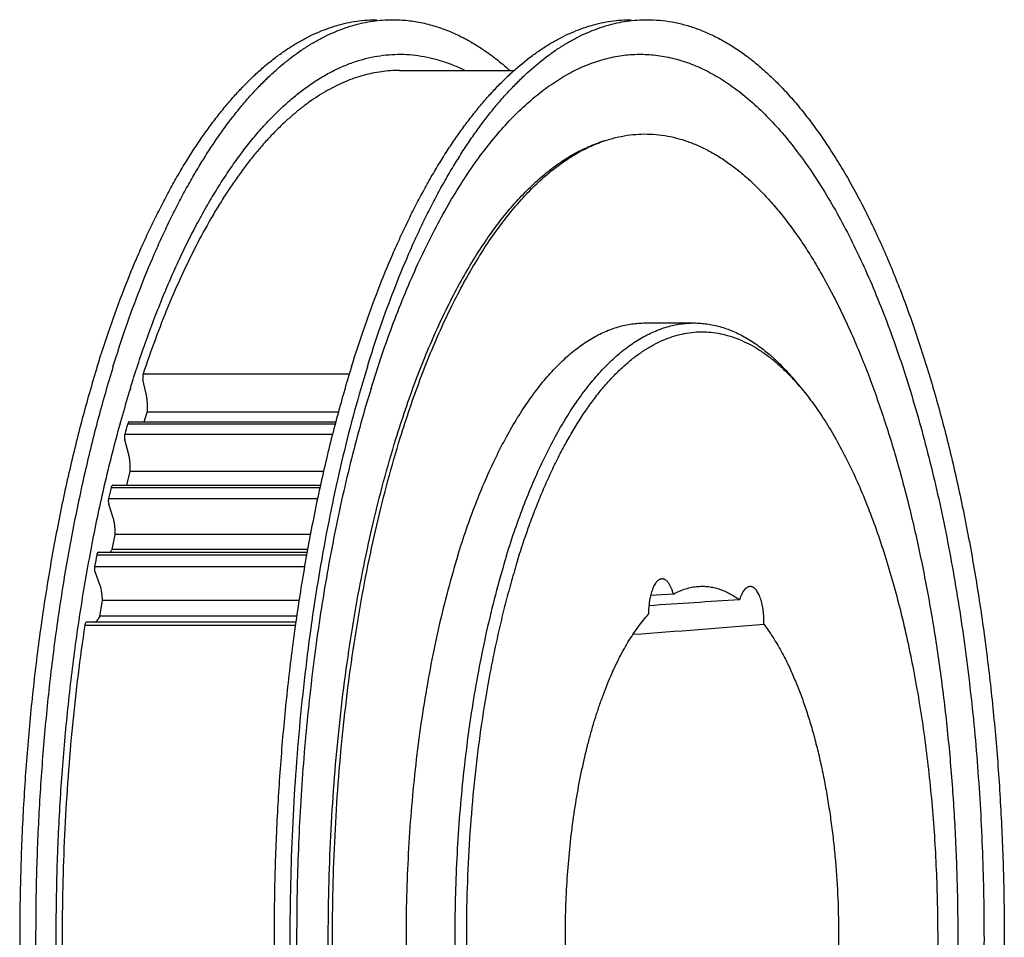
# Model space of a CAD drawing. Units: inches. Extents: x 0 to 22, y 0 to 17.
# Drawn here: x 14.6 to 16.3, y 12.5 to 14.1 of the extents above; entities that cross this region are included whole.
import ezdxf

# ---------------------------------------------------------------- set-up
doc = ezdxf.new("R2010")
doc.units = ezdxf.units.IN
doc.header["$LTSCALE"] = 1.21
doc.header["$MEASUREMENT"] = 0
doc.layers.get('0').update_dxf_attribs({"linetype": 'CONTINUOUS'})
doc.layers.add('02___PRT_ALL_AXES', color=7, linetype='CONTINUOUS')
doc.layers.add('LAYER_FEATURE', color=7, linetype='CONTINUOUS')

msp = doc.modelspace()

# ---------------------------------------------------------------- linework, layer by layer
at = {"color": 7, "linetype": 'CONTINUOUS'}
for p, q in [((14.7893, 13.4284), (15.1571, 13.4284)), ((14.7599, 13.3156), (15.1298, 13.3156)), ((14.7345, 13.1965), (15.106, 13.1965)), ((14.7133, 13.0722), (15.086, 13.0722))]:
    msp.add_line(p, q, dxfattribs=at)
at = {"layer": '02___PRT_ALL_AXES', "color": 7, "linetype": 'CONTINUOUS'}
for p, q in [((15.2708, 14.0542), (15.4751, 14.0542)), ((15.6351, 13.9287), (15.6266, 13.9258)), ((15.7083, 13.6046), (15.7951, 13.6046)), ((15.9751, 13.502), (15.9871, 13.4877)), ((15.7586, 13.122), (15.718, 13.1191))]:
    msp.add_line(p, q, dxfattribs=at)
for centre, radius, start, end in [((15.6527, 13.2089), 0.4354, 39.8201, 42.2738), ((17.9549, -19.7795), 32.9568, 93.61585, 93.89726), ((14.212, 34.0009), 21.0024, 274.02738, 274.66401)]:
    msp.add_arc(centre, radius, start, end, dxfattribs=at)
for points, knots in [([(15.272, 13.3999), (15.2774, 13.4175), (15.2887, 13.4521), (15.3067, 13.5027), (15.3257, 13.551), (15.3455, 13.5969), (15.3662, 13.6403), (15.3877, 13.6811), (15.4099, 13.7192), (15.4328, 13.7546), (15.4564, 13.787), (15.4805, 13.8166), (15.5052, 13.8432), (15.5303, 13.8667), (15.5559, 13.8871), (15.5818, 13.9043), (15.6039, 13.9161), (15.6217, 13.9238), (15.6306, 13.9271), (15.6351, 13.9287)], [0, 0, 0, 0, 0.083769, 0.164905, 0.243297, 0.318849, 0.39148, 0.461128, 0.527754, 0.59134, 0.651898, 0.709471, 0.764138, 0.816022, 0.865294, 0.912178, 0.956959, 0.978674, 1, 1, 1, 1]), ([(15.6351, 13.9287), (15.6418, 13.9309), (15.6554, 13.9349), (15.6761, 13.939), (15.6968, 13.9411), (15.7175, 13.9412), (15.7382, 13.9393), (15.7589, 13.9355), (15.7795, 13.9296), (15.8, 13.9219), (15.8204, 13.9121), (15.8405, 13.9005), (15.8605, 13.8869), (15.8803, 13.8715), (15.8998, 13.8541), (15.9191, 13.835), (15.9381, 13.814), (15.9567, 13.7912), (15.975, 13.7667), (15.993, 13.7405), (16.0105, 13.7125), (16.0276, 13.6829), (16.0443, 13.6517), (16.0606, 13.619), (16.0763, 13.5847), (16.0916, 13.549), (16.1063, 13.5118), (16.1204, 13.4732), (16.134, 13.4334), (16.1471, 13.3922), (16.1595, 13.3499), (16.1713, 13.3064), (16.1824, 13.2618), (16.1966, 13.2004), (16.2125, 13.1214), (16.2287, 13.024), (16.242, 12.9239), (16.2525, 12.8214), (16.2599, 12.7172), (16.2643, 12.612), (16.2657, 12.5061), (16.2641, 12.4003), (16.2594, 12.2951), (16.2517, 12.1911), (16.241, 12.0888), (16.2274, 11.9888), (16.2109, 11.8917), (16.1948, 11.813), (16.1805, 11.7519), (16.1692, 11.7075), (16.1573, 11.6642), (16.1489, 11.6358), (16.1445, 11.6217)], [0, 0, 0, 0, 0.008185, 0.01622, 0.024161, 0.032068, 0.040003, 0.048025, 0.056191, 0.064556, 0.073168, 0.082071, 0.091303, 0.100896, 0.110878, 0.121271, 0.132091, 0.143351, 0.155062, 0.16723, 0.179856, 0.192942, 0.206486, 0.220482, 0.234925, 0.249807, 0.265117, 0.280846, 0.296979, 0.313504, 0.330406, 0.347668, 0.365275, 0.383207, 0.419975, 0.457816, 0.496565, 0.536048, 0.576083, 0.616488, 0.657073, 0.69765, 0.738029, 0.778023, 0.817448, 0.856124, 0.893876, 0.930541, 0.948417, 0.965964, 0.983164, 1, 1, 1, 1]), ([(15.3746, 13.1907), (15.3795, 13.2065), (15.3896, 13.2373), (15.4059, 13.2821), (15.4233, 13.3244), (15.4415, 13.3642), (15.4606, 13.4013), (15.4804, 13.4356), (15.501, 13.467), (15.5223, 13.4954), (15.5441, 13.5207), (15.5665, 13.5428), (15.5893, 13.5616), (15.6126, 13.5772), (15.6324, 13.5874), (15.6484, 13.5939), (15.6603, 13.5978), (15.6723, 13.6008), (15.6843, 13.603), (15.6963, 13.6043), (15.7043, 13.6046), (15.7083, 13.6046)], [0, 0, 0, 0, 0.087974, 0.172676, 0.25395, 0.331666, 0.405725, 0.476061, 0.542648, 0.605507, 0.664715, 0.720415, 0.772827, 0.822259, 0.869122, 0.891758, 0.913953, 0.935788, 0.957347, 0.978721, 1, 1, 1, 1]), ([(15.4614, 13.1907), (15.4663, 13.2065), (15.4764, 13.2373), (15.4928, 13.2821), (15.5101, 13.3244), (15.5283, 13.3642), (15.5474, 13.4013), (15.5672, 13.4356), (15.5878, 13.467), (15.6091, 13.4954), (15.6309, 13.5207), (15.6533, 13.5428), (15.6761, 13.5616), (15.6994, 13.5772), (15.7193, 13.5874), (15.7352, 13.5939), (15.7471, 13.5978), (15.7591, 13.6008), (15.7711, 13.603), (15.7831, 13.6043), (15.7911, 13.6046), (15.7951, 13.6046)], [0, 0, 0, 0, 0.087974, 0.172676, 0.25395, 0.331666, 0.405725, 0.476061, 0.542648, 0.605507, 0.664715, 0.720415, 0.772827, 0.822259, 0.869122, 0.891758, 0.913953, 0.935788, 0.957347, 0.978721, 1, 1, 1, 1]), ([(15.7951, 13.6046), (15.7989, 13.6046), (15.8067, 13.6043), (15.8183, 13.6031), (15.83, 13.601), (15.8416, 13.5982), (15.8531, 13.5945), (15.8686, 13.5885), (15.8879, 13.5788), (15.9105, 13.5642), (15.9328, 13.5464), (15.9545, 13.5256), (15.9683, 13.5102), (15.9751, 13.502)], [0, 0, 0, 0, 0.054322, 0.10887, 0.163864, 0.219522, 0.276047, 0.333635, 0.452654, 0.577899, 0.710386, 0.850897, 1, 1, 1, 1]), ([(15.4807, 13.1809), (15.4842, 13.1922), (15.4914, 13.2145), (15.5028, 13.2472), (15.5148, 13.2787), (15.5272, 13.3088), (15.5401, 13.3377), (15.5534, 13.3652), (15.5672, 13.3913), (15.5813, 13.4159), (15.5959, 13.439), (15.6108, 13.4606), (15.626, 13.4806), (15.6415, 13.499), (15.6574, 13.5158), (15.6734, 13.5309), (15.6872, 13.5422), (15.6983, 13.5503), (15.7092, 13.5577), (15.723, 13.5659), (15.7398, 13.5741), (15.7568, 13.5806), (15.7739, 13.5852), (15.7911, 13.5881), (15.8083, 13.5891), (15.8255, 13.5883), (15.8426, 13.5858), (15.8597, 13.5814), (15.8767, 13.5752), (15.8936, 13.5673), (15.9074, 13.5593), (15.9184, 13.5521), (15.9295, 13.5441), (15.9432, 13.533), (15.9593, 13.5182), (15.9697, 13.5074), (15.9748, 13.5018)], [0, 0, 0, 0, 0.047592, 0.093925, 0.138953, 0.182633, 0.224931, 0.265814, 0.30526, 0.343251, 0.37978, 0.414848, 0.448466, 0.480658, 0.511462, 0.540928, 0.569126, 0.582778, 0.596147, 0.622092, 0.647093, 0.671301, 0.694889, 0.718046, 0.740976, 0.76389, 0.786999, 0.810509, 0.834611, 0.859481, 0.885273, 0.898559, 0.912124, 0.940136, 0.969404, 1, 1, 1, 1]), ([(15.9871, 13.4877), (15.9944, 13.4789), (16.0089, 13.4601), (16.0294, 13.4298), (16.0492, 13.3966), (16.0683, 13.3605), (16.0865, 13.3218), (16.1038, 13.2805), (16.1202, 13.2367), (16.1356, 13.1907), (16.15, 13.1425), (16.1633, 13.0923), (16.1755, 13.0402), (16.1865, 12.9865), (16.1964, 12.9312), (16.205, 12.8746), (16.2123, 12.8169), (16.2184, 12.7582), (16.2232, 12.6987), (16.2266, 12.6386), (16.2288, 12.5781), (16.2296, 12.5174), (16.2291, 12.4566), (16.2272, 12.3961), (16.224, 12.3359), (16.2195, 12.2762), (16.2137, 12.2173), (16.2067, 12.1594), (16.1983, 12.1025), (16.1888, 12.047), (16.178, 11.9929), (16.1661, 11.9405), (16.153, 11.8898), (16.1434, 11.8569), (16.1384, 11.8407)], [0, 0, 0, 0, 0.020279, 0.041777, 0.064505, 0.088457, 0.113616, 0.13995, 0.167419, 0.195974, 0.225557, 0.256105, 0.287548, 0.319812, 0.352818, 0.386482, 0.420717, 0.455436, 0.490545, 0.525952, 0.561562, 0.597278, 0.633005, 0.668646, 0.704105, 0.739287, 0.774098, 0.808446, 0.842241, 0.875396, 0.907827, 0.939455, 0.970202, 1, 1, 1, 1]), ([(15.6351, 11.093), (15.6289, 11.095), (15.6167, 11.0998), (15.5986, 11.1083), (15.5806, 11.1184), (15.5628, 11.1299), (15.5451, 11.143), (15.5277, 11.1576), (15.5104, 11.1736), (15.4933, 11.1911), (15.4765, 11.21), (15.4599, 11.2303), (15.4437, 11.252), (15.4276, 11.2751), (15.4119, 11.2995), (15.3966, 11.3252), (15.3815, 11.3522), (15.3668, 11.3805), (15.3525, 11.41), (15.3386, 11.4406), (15.3251, 11.4725), (15.312, 11.5055), (15.2993, 11.5395), (15.287, 11.5747), (15.2753, 11.6108), (15.26, 11.6608), (15.2423, 11.7255), (15.2232, 11.8059), (15.2062, 11.8893), (15.1914, 11.9754), (15.1788, 12.0639), (15.1685, 12.1542), (15.1605, 12.2462), (15.1549, 12.3392), (15.1517, 12.4331), (15.1509, 12.5272), (15.1526, 12.6213), (15.1566, 12.7149), (15.163, 12.8076), (15.1718, 12.899), (15.1829, 12.9888), (15.1963, 13.0765), (15.2119, 13.1617), (15.2296, 13.2441), (15.2494, 13.3233), (15.2642, 13.3748), (15.272, 13.3999)], [0, 0, 0, 0, 0.007897, 0.016001, 0.024345, 0.032958, 0.041866, 0.051089, 0.060647, 0.070553, 0.080821, 0.09146, 0.102475, 0.113873, 0.125655, 0.137822, 0.150374, 0.163308, 0.17662, 0.190304, 0.204356, 0.218767, 0.233529, 0.248633, 0.26407, 0.279828, 0.312259, 0.345831, 0.380434, 0.415951, 0.452262, 0.489236, 0.526742, 0.564644, 0.602802, 0.641077, 0.679327, 0.717412, 0.755191, 0.792527, 0.829285, 0.865334, 0.900546, 0.934803, 0.967989, 1, 1, 1, 1]), ([(15.3746, 13.1907), (15.3683, 13.1703), (15.3563, 13.1284), (15.3404, 13.0637), (15.3262, 12.9964), (15.314, 12.9267), (15.3036, 12.855), (15.2952, 12.7816), (15.2889, 12.7069), (15.2846, 12.6312), (15.2823, 12.5549), (15.2822, 12.4784), (15.2841, 12.402), (15.2881, 12.3262), (15.2941, 12.2513), (15.3022, 12.1777), (15.3123, 12.1057), (15.3242, 12.0356), (15.3381, 11.9679), (15.3538, 11.9029), (15.3684, 11.8506), (15.381, 11.8104), (15.3907, 11.7814), (15.4009, 11.7534), (15.4114, 11.7262), (15.4223, 11.7), (15.4335, 11.6748), (15.445, 11.6506), (15.4569, 11.6275), (15.4691, 11.6054), (15.4816, 11.5845), (15.4944, 11.5647), (15.5074, 11.5461), (15.5207, 11.5286), (15.5342, 11.5123), (15.5479, 11.4973), (15.5618, 11.4835), (15.5759, 11.471), (15.5902, 11.4597), (15.6046, 11.4497), (15.6192, 11.441), (15.6338, 11.4337), (15.6486, 11.4276), (15.6634, 11.4229), (15.6783, 11.4195), (15.6933, 11.4175), (15.7033, 11.4171), (15.7083, 11.4171)], [0, 0, 0, 0, 0.03305, 0.067381, 0.102869, 0.139381, 0.176774, 0.214901, 0.253605, 0.29273, 0.332113, 0.37159, 0.410998, 0.450172, 0.488951, 0.527175, 0.56469, 0.601345, 0.636998, 0.671513, 0.704765, 0.720882, 0.736643, 0.752033, 0.767043, 0.781663, 0.795883, 0.809696, 0.823096, 0.836077, 0.848638, 0.860777, 0.872494, 0.883794, 0.894681, 0.905165, 0.915256, 0.924971, 0.934328, 0.94335, 0.952065, 0.960504, 0.968705, 0.976708, 0.984559, 0.992306, 1, 1, 1, 1]), ([(15.4614, 13.1907), (15.4551, 13.1702), (15.4431, 13.1282), (15.4326, 13.0858), (15.4277, 13.0641)], [0, 0, 0, 0, 0.490476, 1, 1, 1, 1]), ([(15.4807, 13.1809), (15.4771, 13.1691), (15.47, 13.1452), (15.4601, 13.1086), (15.4508, 13.0711), (15.4421, 13.0325), (15.434, 12.9931), (15.424, 12.939), (15.4132, 12.8697), (15.4031, 12.7847), (15.3957, 12.6978), (15.3911, 12.6096), (15.3893, 12.5208), (15.3904, 12.4319), (15.3944, 12.3435), (15.4012, 12.2562), (15.4107, 12.1707), (15.421, 12.1009), (15.4306, 12.0464), (15.4384, 12.0066), (15.4468, 11.9677), (15.4559, 11.9297), (15.4655, 11.8927), (15.4757, 11.8567), (15.4865, 11.8219), (15.4979, 11.7882), (15.5098, 11.7558), (15.5222, 11.7246), (15.5351, 11.6948), (15.5484, 11.6664), (15.5622, 11.6394), (15.5765, 11.6139), (15.5911, 11.59), (15.6061, 11.5676), (15.6214, 11.5468), (15.6371, 11.5277), (15.6531, 11.5102), (15.6693, 11.4944), (15.6832, 11.4826), (15.6944, 11.4741), (15.7055, 11.4663), (15.7194, 11.4577), (15.7365, 11.449), (15.7537, 11.4421), (15.771, 11.4371), (15.7884, 11.4339), (15.8058, 11.4325), (15.8233, 11.4331), (15.8407, 11.4355), (15.858, 11.4397), (15.8753, 11.4458), (15.8924, 11.4537), (15.9064, 11.4617), (15.9175, 11.469), (15.9288, 11.477), (15.9428, 11.4882), (15.9591, 11.5032), (15.9696, 11.5141), (15.9748, 11.5198)], [0, 0, 0, 0, 0.017579, 0.035579, 0.053978, 0.072752, 0.091878, 0.11133, 0.151106, 0.191863, 0.233372, 0.275395, 0.317691, 0.360014, 0.40212, 0.443764, 0.48471, 0.524725, 0.544315, 0.56359, 0.582525, 0.601095, 0.619276, 0.637046, 0.654384, 0.671271, 0.687688, 0.703619, 0.719049, 0.733967, 0.748363, 0.762229, 0.775562, 0.78836, 0.800627, 0.812371, 0.823602, 0.83434, 0.844607, 0.849574, 0.854436, 0.863862, 0.872932, 0.881702, 0.890233, 0.898594, 0.90686, 0.915109, 0.92342, 0.931869, 0.940528, 0.949461, 0.958728, 0.963503, 0.968379, 0.978452, 0.988984, 1, 1, 1, 1]), ([(15.7386, 13.1489), (15.7382, 13.1489), (15.7374, 13.1488), (15.7362, 13.1486), (15.735, 13.1482), (15.7334, 13.1475), (15.7314, 13.1462), (15.7291, 13.1441), (15.727, 13.1414), (15.7249, 13.1382), (15.723, 13.1345), (15.7213, 13.1303), (15.7197, 13.1258), (15.7182, 13.1208), (15.717, 13.1155), (15.716, 13.1099), (15.7152, 13.1041), (15.7145, 13.0961), (15.7143, 13.09), (15.7143, 13.0859)], [0, 0, 0, 0, 0.016701, 0.033627, 0.050992, 0.068989, 0.107485, 0.15019, 0.197713, 0.250338, 0.3081, 0.370854, 0.438311, 0.510074, 0.585661, 0.664521, 0.746049, 0.829597, 1, 1, 1, 1]), ([(15.7586, 13.122), (15.7581, 13.124), (15.7569, 13.1278), (15.7549, 13.1331), (15.7529, 13.1371), (15.7512, 13.1399), (15.75, 13.1417), (15.7486, 13.1434), (15.7473, 13.1448), (15.7459, 13.1461), (15.7445, 13.1471), (15.743, 13.1479), (15.7416, 13.1485), (15.7401, 13.1488), (15.7391, 13.1489), (15.7386, 13.1489)], [0, 0, 0, 0, 0.174164, 0.33474, 0.480478, 0.547573, 0.610769, 0.670113, 0.725722, 0.777799, 0.826649, 0.87269, 0.916466, 0.958647, 1, 1, 1, 1]), ([(15.7586, 13.122), (15.7622, 13.1239), (15.7693, 13.1274), (15.7802, 13.1315), (15.7913, 13.1342), (15.7987, 13.1353), (15.8024, 13.1355)], [0, 0, 0, 0, 0.261454, 0.513741, 0.759094, 1, 1, 1, 1]), ([(15.8024, 13.1355), (15.8055, 13.1358), (15.8118, 13.1359), (15.8212, 13.1353), (15.8305, 13.1336), (15.8399, 13.1311), (15.8492, 13.1276), (15.8617, 13.1217), (15.8707, 13.116), (15.8765, 13.1117)], [0, 0, 0, 0, 0.117923, 0.236073, 0.355416, 0.476883, 0.601345, 0.729596, 1, 1, 1, 1]), ([(15.8955, 13.1353), (15.895, 13.1353), (15.8941, 13.1352), (15.8927, 13.1349), (15.8914, 13.1344), (15.89, 13.1337), (15.8887, 13.1329), (15.8869, 13.1314), (15.8848, 13.129), (15.8824, 13.1256), (15.8802, 13.1215), (15.8782, 13.1169), (15.877, 13.1135), (15.8765, 13.1117)], [0, 0, 0, 0, 0.042679, 0.086098, 0.130953, 0.177858, 0.227326, 0.279767, 0.394625, 0.524027, 0.668385, 0.827341, 1, 1, 1, 1]), ([(15.9198, 13.0681), (15.9199, 13.0724), (15.9198, 13.0788), (15.9192, 13.0872), (15.9185, 13.0934), (15.9176, 13.0993), (15.9164, 13.105), (15.915, 13.1103), (15.9134, 13.1152), (15.9117, 13.1197), (15.9097, 13.1237), (15.9076, 13.1271), (15.9054, 13.13), (15.903, 13.1323), (15.9009, 13.1338), (15.8993, 13.1346), (15.898, 13.135), (15.8968, 13.1352), (15.8959, 13.1353), (15.8955, 13.1353)], [0, 0, 0, 0, 0.168377, 0.251527, 0.332984, 0.412038, 0.488016, 0.5603, 0.628343, 0.691683, 0.749972, 0.803006, 0.850774, 0.893523, 0.931848, 0.949686, 0.966849, 0.983545, 1, 1, 1, 1]), ([(15.5707, 12.3907), (15.5694, 12.4082), (15.5673, 12.4434), (15.566, 12.4963), (15.5664, 12.5494), (15.5685, 12.6022), (15.5724, 12.6544), (15.578, 12.7055), (15.5852, 12.7551), (15.5941, 12.8031), (15.6029, 12.8417), (15.6107, 12.8714), (15.6168, 12.8927), (15.6233, 12.9134), (15.6302, 12.9334), (15.6373, 12.9526), (15.6448, 12.971), (15.6526, 12.9886), (15.6606, 13.0053), (15.6689, 13.0211), (15.6775, 13.036), (15.6863, 13.0499), (15.6953, 13.0629), (15.7046, 13.0749), (15.711, 13.0824), (15.7143, 13.0859)], [0, 0, 0, 0, 0.072669, 0.14591, 0.219274, 0.29231, 0.364571, 0.435619, 0.505028, 0.57239, 0.637323, 0.668769, 0.699477, 0.72941, 0.758532, 0.78681, 0.814215, 0.840722, 0.866309, 0.89096, 0.914664, 0.937415, 0.959214, 0.98007, 1, 1, 1, 1]), ([(15.9198, 13.0681), (15.9239, 13.0627), (15.9319, 13.0515), (15.9433, 13.0334), (15.9543, 13.0137), (15.9649, 12.9925), (15.9749, 12.9698), (15.9845, 12.9458), (15.9936, 12.9204), (16.0021, 12.8938), (16.01, 12.8661), (16.0173, 12.8372), (16.024, 12.8074), (16.03, 12.7767), (16.0353, 12.7451), (16.04, 12.7129), (16.044, 12.68), (16.0484, 12.6353), (16.052, 12.5787), (16.0535, 12.5101), (16.052, 12.4416), (16.0483, 12.3849), (16.0439, 12.3402), (16.0398, 12.3074), (16.0351, 12.2752), (16.0298, 12.2437), (16.0237, 12.213), (16.017, 12.1832), (16.0097, 12.1544), (16.0043, 12.1357), (16.0015, 12.1265)], [0, 0, 0, 0, 0.020835, 0.042861, 0.066078, 0.090476, 0.116031, 0.142708, 0.170465, 0.199253, 0.229014, 0.259686, 0.291201, 0.323487, 0.356468, 0.390063, 0.42419, 0.458763, 0.528896, 0.59975, 0.670597, 0.740708, 0.775266, 0.809373, 0.842945, 0.8759, 0.908156, 0.939639, 0.970276, 1, 1, 1, 1]), ([(15.4277, 13.0641), (15.4229, 13.0431), (15.4139, 13.0005), (15.4022, 12.9353), (15.3922, 12.8683), (15.384, 12.7998), (15.3775, 12.7301), (15.3728, 12.6594), (15.3699, 12.588), (15.3688, 12.5163), (15.3696, 12.4446), (15.3722, 12.3732), (15.3766, 12.3024), (15.3828, 12.2325), (15.3908, 12.1638), (15.4005, 12.0965), (15.412, 12.0311), (15.425, 11.9677), (15.4397, 11.9066), (15.4558, 11.8482), (15.4734, 11.7926), (15.4895, 11.7483), (15.503, 11.7145), (15.5133, 11.6903), (15.5239, 11.667), (15.5349, 11.6446), (15.5461, 11.6232), (15.5575, 11.6027), (15.5693, 11.5832), (15.5812, 11.5646), (15.5934, 11.5471), (15.6059, 11.5307), (15.6185, 11.5153), (15.6313, 11.5009), (15.6443, 11.4876), (15.6575, 11.4755), (15.6708, 11.4644), (15.6884, 11.4514), (15.7066, 11.4404), (15.7253, 11.4316), (15.7391, 11.4263), (15.7531, 11.4222), (15.767, 11.4192), (15.781, 11.4175), (15.7904, 11.4171), (15.7951, 11.4171)], [0, 0, 0, 0, 0.035647, 0.072265, 0.109731, 0.147914, 0.186678, 0.225884, 0.26539, 0.305052, 0.344726, 0.384265, 0.423527, 0.462369, 0.50065, 0.538235, 0.574993, 0.610797, 0.64553, 0.679079, 0.711344, 0.742233, 0.757138, 0.771671, 0.785824, 0.799593, 0.81297, 0.825953, 0.838539, 0.850727, 0.862519, 0.873916, 0.884924, 0.89555, 0.905803, 0.915697, 0.925246, 0.93447, 0.952025, 0.960422, 0.968605, 0.976613, 0.984485, 0.992266, 1, 1, 1, 1])]:
    msp.add_open_spline(points, degree=3, knots=knots, dxfattribs=at)
at = {"layer": 'LAYER_FEATURE', "color": 7, "linetype": 'CONTINUOUS'}
for p, q in [((14.814, 13.5141), (15.1815, 13.5141)), ((14.8194, 13.4784), (14.8137, 13.504)), ((14.816, 13.4284), (14.8214, 13.4457)), ((15.1619, 13.4457), (14.8214, 13.4457)), ((14.7865, 13.425), (15.1562, 13.425)), ((14.7813, 13.4065), (15.1515, 13.4065)), ((14.7879, 13.3722), (14.7814, 13.3964)), ((14.7847, 13.3156), (14.791, 13.3401)), ((15.1354, 13.3401), (14.791, 13.3401)), ((14.7569, 13.3115), (15.1289, 13.3115)), ((14.7524, 13.2919), (15.1248, 13.2919)), ((14.7601, 13.2592), (14.7528, 13.2818)), ((14.7588, 13.2015), (14.7643, 13.2279)), ((15.112, 13.2279), (14.7643, 13.2279)), ((14.7314, 13.1918), (15.1052, 13.1918)), ((15.107, 13.2015), (14.7588, 13.2015)), ((14.7275, 13.1712), (15.1017, 13.1712)), ((14.7364, 13.1404), (14.7283, 13.1613)), ((14.737, 13.0826), (14.7416, 13.1102)), ((15.0917, 13.1102), (14.7416, 13.1102)), ((15.0875, 13.0826), (14.737, 13.0826)), ((14.7101, 13.0667), (15.0853, 13.0667))]:
    msp.add_line(p, q, dxfattribs=at)
for centre, radius, start, end in [((17.0532, 12.7761), 2.3577, 164.0248, 164.4913), ((17.395, 12.6881), 2.7107, 166.7042, 167.1292), ((17.7227, 12.6191), 3.0456, 169.1617, 169.5549), ((18.4953, 12.5918), 3.415, 169.7965, 171.9132)]:
    msp.add_arc(centre, radius, start, end, dxfattribs=at)
for points, knots in [([(14.7321, 13.5264), (14.7394, 13.5499), (14.7544, 13.596), (14.7789, 13.6629), (14.8007, 13.7162), (14.8189, 13.7569), (14.8327, 13.7861), (14.8468, 13.8143), (14.8612, 13.8415), (14.8759, 13.8676), (14.8909, 13.8927), (14.9062, 13.9166), (14.9217, 13.9395), (14.9375, 13.9612), (14.9535, 13.9818), (14.9697, 14.0012), (14.9861, 14.0195), (15.0027, 14.0365), (15.0195, 14.0524), (15.0365, 14.067), (15.0536, 14.0804), (15.0709, 14.0925), (15.0883, 14.1034), (15.1058, 14.1131), (15.1234, 14.1215), (15.1411, 14.1286), (15.1589, 14.1344), (15.1767, 14.1389), (15.1946, 14.1422), (15.2125, 14.1441), (15.2245, 14.1446), (15.2305, 14.1446)], [0, 0, 0, 0, 0.087965, 0.172657, 0.253922, 0.29323, 0.331635, 0.369125, 0.405691, 0.441326, 0.476026, 0.509788, 0.542613, 0.574506, 0.605474, 0.635529, 0.664686, 0.692966, 0.720392, 0.746996, 0.772813, 0.797884, 0.822258, 0.845988, 0.869136, 0.891769, 0.913962, 0.935795, 0.957352, 0.978723, 1, 1, 1, 1]), ([(14.7603, 13.5264), (14.7676, 13.5499), (14.7827, 13.596), (14.8071, 13.6629), (14.8289, 13.7162), (14.8471, 13.7569), (14.8609, 13.7861), (14.875, 13.8143), (14.8895, 13.8415), (14.9042, 13.8676), (14.9192, 13.8927), (14.9344, 13.9166), (14.9499, 13.9395), (14.9657, 13.9612), (14.9817, 13.9818), (14.9979, 14.0012), (15.0143, 14.0195), (15.031, 14.0365), (15.0478, 14.0524), (15.0647, 14.067), (15.0818, 14.0804), (15.0991, 14.0925), (15.1165, 14.1034), (15.134, 14.1131), (15.1516, 14.1215), (15.1693, 14.1286), (15.1871, 14.1344), (15.205, 14.1389), (15.2229, 14.1422), (15.2408, 14.1441), (15.2527, 14.1446), (15.2587, 14.1446)], [0, 0, 0, 0, 0.087965, 0.172657, 0.253922, 0.29323, 0.331635, 0.369125, 0.405691, 0.441326, 0.476026, 0.509788, 0.542613, 0.574506, 0.605474, 0.635529, 0.664686, 0.692966, 0.720392, 0.746996, 0.772813, 0.797884, 0.822258, 0.845988, 0.869136, 0.891769, 0.913962, 0.935795, 0.957352, 0.978723, 1, 1, 1, 1]), ([(15.1851, 13.5264), (15.1924, 13.5499), (15.2074, 13.596), (15.2319, 13.6629), (15.2537, 13.7162), (15.2719, 13.7569), (15.2857, 13.7861), (15.2998, 13.8143), (15.3142, 13.8415), (15.3289, 13.8676), (15.3439, 13.8927), (15.3592, 13.9166), (15.3747, 13.9395), (15.3905, 13.9612), (15.4065, 13.9818), (15.4227, 14.0012), (15.4391, 14.0195), (15.4557, 14.0365), (15.4778, 14.0573), (15.5005, 14.0761), (15.5239, 14.0925), (15.5413, 14.1034), (15.5588, 14.1131), (15.5764, 14.1215), (15.5941, 14.1286), (15.6119, 14.1344), (15.6297, 14.1389), (15.6476, 14.1422), (15.6655, 14.1441), (15.6775, 14.1446), (15.6835, 14.1446)], [0, 0, 0, 0, 0.087966, 0.17266, 0.253926, 0.293235, 0.33164, 0.369131, 0.405697, 0.441333, 0.476033, 0.509795, 0.542621, 0.574514, 0.605483, 0.635538, 0.664696, 0.692976, 0.720403, 0.77281, 0.797881, 0.822255, 0.845986, 0.869134, 0.891768, 0.913961, 0.935794, 0.957351, 0.978722, 1, 1, 1, 1]), ([(15.2134, 13.5264), (15.2206, 13.5499), (15.2357, 13.596), (15.2601, 13.6629), (15.282, 13.7162), (15.3001, 13.7569), (15.3139, 13.7861), (15.328, 13.8143), (15.3425, 13.8415), (15.3572, 13.8676), (15.3722, 13.8927), (15.3874, 13.9166), (15.4029, 13.9395), (15.4187, 13.9612), (15.4347, 13.9818), (15.4509, 14.0012), (15.4673, 14.0195), (15.484, 14.0365), (15.506, 14.0573), (15.5288, 14.0761), (15.5521, 14.0925), (15.5695, 14.1034), (15.587, 14.1131), (15.6046, 14.1215), (15.6224, 14.1286), (15.6401, 14.1344), (15.658, 14.1389), (15.6759, 14.1422), (15.6938, 14.1441), (15.7057, 14.1446), (15.7117, 14.1446)], [0, 0, 0, 0, 0.087966, 0.17266, 0.253926, 0.293235, 0.33164, 0.369131, 0.405697, 0.441333, 0.476033, 0.509795, 0.542621, 0.574514, 0.605483, 0.635538, 0.664696, 0.692976, 0.720403, 0.77281, 0.797881, 0.822255, 0.845986, 0.869134, 0.891768, 0.913961, 0.935794, 0.957351, 0.978722, 1, 1, 1, 1]), ([(15.2587, 14.1446), (15.2631, 14.1446), (15.272, 14.1443), (15.2853, 14.1432), (15.2985, 14.1415), (15.3118, 14.139), (15.325, 14.1358), (15.3427, 14.1305), (15.3648, 14.1222), (15.3909, 14.1094), (15.4123, 14.0965), (15.4292, 14.0849), (15.4464, 14.0721), (15.4589, 14.0617), (15.467, 14.0545)], [0, 0, 0, 0, 0.057166, 0.11447, 0.172051, 0.230043, 0.288578, 0.347783, 0.468647, 0.59357, 0.723338, 0.790266, 0.858646, 1, 1, 1, 1]), ([(15.7117, 14.1446), (15.7191, 14.1446), (15.7341, 14.1439), (15.7564, 14.1409), (15.7787, 14.1358), (15.8008, 14.1288), (15.8229, 14.1198), (15.8448, 14.1087), (15.8665, 14.0958), (15.8881, 14.0809), (15.9094, 14.064), (15.9305, 14.0453), (15.9513, 14.0247), (15.9717, 14.0022), (15.9919, 13.9779), (16.0117, 13.9519), (16.0312, 13.924), (16.0503, 13.8944), (16.0689, 13.8632), (16.0871, 13.8302), (16.1049, 13.7957), (16.1221, 13.7596), (16.1389, 13.7219), (16.1552, 13.6828), (16.1709, 13.6422), (16.186, 13.6003), (16.2005, 13.557), (16.2145, 13.5124), (16.2278, 13.4666), (16.2406, 13.4196), (16.2526, 13.3716), (16.2679, 13.3055), (16.2853, 13.2206), (16.3032, 13.116), (16.3182, 13.0084), (16.3303, 12.8984), (16.3393, 12.7865), (16.3453, 12.6733), (16.3482, 12.5593), (16.3479, 12.445), (16.3446, 12.331), (16.3381, 12.218), (16.3287, 12.1063), (16.3161, 11.9967), (16.3007, 11.8895), (16.2824, 11.7854), (16.2612, 11.6849), (16.2374, 11.5884), (16.2195, 11.5258), (16.2101, 11.4952)], [0, 0, 0, 0, 0.007694, 0.015441, 0.023292, 0.031295, 0.039495, 0.047935, 0.056649, 0.065672, 0.075029, 0.084743, 0.094835, 0.105319, 0.116206, 0.127505, 0.139223, 0.151361, 0.163922, 0.176904, 0.190303, 0.204116, 0.218336, 0.232956, 0.247966, 0.263357, 0.279117, 0.295234, 0.311696, 0.328488, 0.345596, 0.363004, 0.398657, 0.435312, 0.472826, 0.51105, 0.549829, 0.589003, 0.628411, 0.667888, 0.707271, 0.746395, 0.7851, 0.823226, 0.860619, 0.897131, 0.932619, 0.96695, 1, 1, 1, 1]), ([(14.7912, 13.4881), (14.7954, 13.502), (14.8042, 13.5293), (14.818, 13.5695), (14.8323, 13.6085), (14.8471, 13.6462), (14.8624, 13.6826), (14.8782, 13.7177), (14.8944, 13.7513), (14.9111, 13.7835), (14.9282, 13.8142), (14.9457, 13.8434), (14.9635, 13.8711), (14.9818, 13.8972), (15.0003, 13.9217), (15.0192, 13.9445), (15.0384, 13.9657), (15.0578, 13.9852), (15.0775, 14.003), (15.0975, 14.019), (15.1176, 14.0333), (15.1379, 14.0459), (15.1584, 14.0566), (15.179, 14.0656), (15.1998, 14.0727), (15.2206, 14.078), (15.2415, 14.0815), (15.2624, 14.0832), (15.2834, 14.083), (15.3043, 14.081), (15.3252, 14.0771), (15.346, 14.0714), (15.3667, 14.0639), (15.3803, 14.0578), (15.387, 14.0544)], [0, 0, 0, 0, 0.046731, 0.092438, 0.137088, 0.180649, 0.223096, 0.264404, 0.304554, 0.343527, 0.381312, 0.417901, 0.453291, 0.487485, 0.520491, 0.552326, 0.583012, 0.612582, 0.641075, 0.668543, 0.695047, 0.720662, 0.745472, 0.769576, 0.793086, 0.816121, 0.838815, 0.861307, 0.883741, 0.906263, 0.929016, 0.952138, 0.97576, 1, 1, 1, 1]), ([(15.2201, 13.4881), (15.2262, 13.508), (15.2388, 13.5468), (15.2591, 13.6036), (15.2805, 13.6577), (15.3029, 13.7091), (15.3263, 13.7576), (15.3505, 13.803), (15.3756, 13.8454), (15.4014, 13.8846), (15.428, 13.9205), (15.4553, 13.953), (15.4831, 13.9821), (15.5115, 14.0076), (15.5404, 14.0295), (15.5697, 14.0478), (15.5946, 14.0601), (15.6146, 14.0679), (15.6295, 14.0728), (15.6445, 14.0768), (15.6595, 14.0798), (15.6745, 14.0819), (15.6896, 14.083), (15.7046, 14.0831), (15.7197, 14.0823), (15.7347, 14.0806), (15.7497, 14.0779), (15.7647, 14.0743), (15.7797, 14.0697), (15.7946, 14.0642), (15.8145, 14.0555), (15.8394, 14.0422), (15.8685, 14.0227), (15.8973, 13.9996), (15.9255, 13.9729), (15.9531, 13.9427), (15.9802, 13.909), (16.0065, 13.872), (16.0321, 13.8318), (16.0569, 13.7883), (16.0809, 13.7418), (16.1039, 13.6924), (16.126, 13.6401), (16.147, 13.5851), (16.167, 13.5275), (16.1858, 13.4675), (16.2035, 13.4051), (16.22, 13.3407), (16.2352, 13.2742), (16.2491, 13.2059), (16.2617, 13.1359), (16.273, 13.0644), (16.2828, 12.9916), (16.2913, 12.9176), (16.2984, 12.8426), (16.304, 12.7669), (16.3082, 12.6905), (16.3108, 12.6137), (16.3121, 12.5366), (16.3118, 12.4595), (16.3101, 12.3825), (16.3069, 12.3058), (16.3023, 12.2296), (16.2962, 12.1541), (16.2887, 12.0795), (16.2797, 12.0058), (16.2694, 11.9334), (16.2577, 11.8624), (16.2446, 11.793), (16.2303, 11.7252), (16.2147, 11.6594), (16.1978, 11.5956), (16.1856, 11.5539), (16.1793, 11.5335)], [0, 0, 0, 0, 0.017312, 0.034066, 0.05024, 0.065812, 0.080765, 0.095087, 0.108769, 0.121809, 0.13421, 0.145982, 0.157146, 0.167729, 0.177772, 0.187326, 0.196457, 0.200891, 0.205249, 0.209544, 0.21379, 0.217998, 0.222183, 0.226358, 0.230539, 0.234738, 0.238969, 0.243246, 0.247582, 0.251988, 0.256477, 0.26574, 0.275449, 0.285665, 0.296437, 0.307799, 0.319778, 0.332389, 0.345641, 0.359536, 0.374067, 0.389227, 0.405, 0.421368, 0.43831, 0.4558, 0.47381, 0.492312, 0.511271, 0.530655, 0.550426, 0.570548, 0.590981, 0.611684, 0.632618, 0.65374, 0.675006, 0.696375, 0.717802, 0.739244, 0.760657, 0.781997, 0.80322, 0.824284, 0.845147, 0.865765, 0.8861, 0.90611, 0.925757, 0.945004, 0.963816, 0.982158, 1, 1, 1, 1]), ([(15.2708, 14.0542), (15.2653, 14.0542), (15.2545, 14.0538), (15.2383, 14.0521), (15.2221, 14.0493), (15.2059, 14.0454), (15.1898, 14.0403), (15.1737, 14.0341), (15.1577, 14.0268), (15.1363, 14.0155), (15.1153, 14.0021), (15.0948, 13.9867), (15.0794, 13.974), (15.0641, 13.9602), (15.0489, 13.9454), (15.0339, 13.9295), (15.0191, 13.9126), (15.0045, 13.8947), (14.99, 13.8757), (14.9758, 13.8558), (14.9618, 13.8349), (14.948, 13.813), (14.9297, 13.7822), (14.9075, 13.7413), (14.8822, 13.6893), (14.8581, 13.6339), (14.8351, 13.5752), (14.8209, 13.5348), (14.814, 13.5141)], [0, 0, 0, 0, 0.021662, 0.043412, 0.065336, 0.087518, 0.110039, 0.132975, 0.156396, 0.180367, 0.230174, 0.256127, 0.28283, 0.310321, 0.33863, 0.367782, 0.397799, 0.428699, 0.460494, 0.493194, 0.526806, 0.561333, 0.596775, 0.67039, 0.747611, 0.828362, 0.912535, 1, 1, 1, 1]), ([(15.2643, 13.3981), (15.2697, 13.4157), (15.2809, 13.4502), (15.2989, 13.5007), (15.3179, 13.5489), (15.3377, 13.5947), (15.3583, 13.638), (15.3798, 13.6787), (15.4019, 13.7168), (15.4248, 13.752), (15.4483, 13.7845), (15.4724, 13.814), (15.497, 13.8405), (15.5221, 13.8639), (15.5476, 13.8843), (15.5735, 13.9015), (15.5956, 13.9132), (15.6133, 13.921), (15.6222, 13.9243), (15.6266, 13.9258)], [0, 0, 0, 0, 0.083769, 0.164905, 0.243297, 0.318849, 0.39148, 0.461128, 0.527754, 0.59134, 0.651898, 0.709471, 0.764138, 0.816022, 0.865294, 0.912178, 0.956959, 0.978674, 1, 1, 1, 1]), ([(14.7321, 13.5264), (14.7227, 13.4959), (14.7047, 13.4333), (14.6809, 13.3367), (14.6598, 13.2362), (14.6415, 13.1321), (14.626, 13.0249), (14.6135, 12.9153), (14.604, 12.8036), (14.5976, 12.6906), (14.5942, 12.5766), (14.594, 12.4623), (14.5969, 12.3483), (14.6028, 12.2351), (14.6119, 12.1232), (14.6239, 12.0132), (14.6389, 11.9056), (14.6568, 11.801), (14.6742, 11.7161), (14.6896, 11.6501), (14.7016, 11.602), (14.7143, 11.555), (14.7277, 11.5092), (14.7416, 11.4646), (14.7562, 11.4213), (14.7713, 11.3794), (14.787, 11.3388), (14.8033, 11.2997), (14.82, 11.262), (14.8373, 11.2259), (14.855, 11.1914), (14.8733, 11.1585), (14.8919, 11.1272), (14.911, 11.0976), (14.9304, 11.0698), (14.9503, 11.0437), (14.9704, 11.0194), (14.9909, 10.9969), (15.0117, 10.9763), (15.0328, 10.9576), (15.0541, 10.9407), (15.0756, 10.9258), (15.0974, 10.9129), (15.1193, 10.9019), (15.1413, 10.8928), (15.1635, 10.8858), (15.1858, 10.8808), (15.2081, 10.8777), (15.223, 10.8771), (15.2305, 10.8771)], [0, 0, 0, 0, 0.03305, 0.067381, 0.102869, 0.139381, 0.176774, 0.2149, 0.253605, 0.292729, 0.332112, 0.371589, 0.410997, 0.450171, 0.48895, 0.527174, 0.564688, 0.601343, 0.636996, 0.654404, 0.671512, 0.688304, 0.704766, 0.720883, 0.736643, 0.752034, 0.767044, 0.781664, 0.795884, 0.809697, 0.823096, 0.836078, 0.848639, 0.860777, 0.872495, 0.883794, 0.894681, 0.905165, 0.915257, 0.924971, 0.934328, 0.943351, 0.952065, 0.960505, 0.968705, 0.976708, 0.984559, 0.992306, 1, 1, 1, 1]), ([(14.7603, 13.5264), (14.7509, 13.4959), (14.733, 13.4333), (14.7092, 13.3367), (14.6881, 13.2362), (14.6697, 13.1321), (14.6543, 13.0249), (14.6418, 12.9153), (14.6323, 12.8036), (14.6258, 12.6906), (14.6225, 12.5766), (14.6223, 12.4623), (14.6251, 12.3483), (14.6311, 12.2351), (14.6401, 12.1232), (14.6522, 12.0132), (14.6672, 11.9056), (14.6851, 11.801), (14.7025, 11.7161), (14.7178, 11.6501), (14.7299, 11.602), (14.7426, 11.555), (14.7559, 11.5092), (14.7699, 11.4646), (14.7844, 11.4213), (14.7996, 11.3794), (14.8153, 11.3388), (14.8315, 11.2997), (14.8483, 11.262), (14.8655, 11.2259), (14.8833, 11.1914), (14.9015, 11.1585), (14.9202, 11.1272), (14.9392, 11.0976), (14.9587, 11.0698), (14.9785, 11.0437), (14.9987, 11.0194), (15.0192, 10.9969), (15.04, 10.9763), (15.061, 10.9576), (15.0823, 10.9407), (15.1039, 10.9258), (15.1256, 10.9129), (15.1475, 10.9019), (15.1696, 10.8928), (15.1918, 10.8858), (15.214, 10.8808), (15.2363, 10.8777), (15.2513, 10.8771), (15.2587, 10.8771)], [0, 0, 0, 0, 0.03305, 0.067381, 0.102869, 0.139381, 0.176774, 0.2149, 0.253605, 0.292729, 0.332112, 0.371589, 0.410997, 0.450171, 0.48895, 0.527174, 0.564688, 0.601343, 0.636996, 0.654404, 0.671512, 0.688304, 0.704766, 0.720883, 0.736643, 0.752034, 0.767044, 0.781664, 0.795884, 0.809697, 0.823096, 0.836078, 0.848639, 0.860777, 0.872495, 0.883794, 0.894681, 0.905165, 0.915257, 0.924971, 0.934328, 0.943351, 0.952065, 0.960505, 0.968705, 0.976708, 0.984559, 0.992306, 1, 1, 1, 1]), ([(15.1851, 13.5264), (15.1757, 13.4959), (15.1577, 13.4333), (15.1339, 13.3367), (15.1128, 13.2362), (15.0945, 13.1321), (15.079, 13.0249), (15.0665, 12.9153), (15.057, 12.8036), (15.0506, 12.6906), (15.0472, 12.5766), (15.047, 12.4623), (15.0499, 12.3483), (15.0559, 12.2351), (15.0649, 12.1232), (15.0769, 12.0132), (15.092, 11.9056), (15.1099, 11.801), (15.1272, 11.7161), (15.1426, 11.6501), (15.1546, 11.602), (15.1673, 11.555), (15.1807, 11.5092), (15.1946, 11.4646), (15.2092, 11.4213), (15.2243, 11.3794), (15.24, 11.3388), (15.2563, 11.2997), (15.273, 11.262), (15.2903, 11.2259), (15.3081, 11.1914), (15.3263, 11.1585), (15.3449, 11.1272), (15.364, 11.0976), (15.3834, 11.0698), (15.4033, 11.0437), (15.4234, 11.0194), (15.4439, 10.9969), (15.4647, 10.9763), (15.4858, 10.9576), (15.5071, 10.9407), (15.5286, 10.9258), (15.5504, 10.9129), (15.5723, 10.9019), (15.5943, 10.8928), (15.6165, 10.8858), (15.6388, 10.8808), (15.6611, 10.8777), (15.676, 10.8771), (15.6835, 10.8771)], [0, 0, 0, 0, 0.03305, 0.067381, 0.102869, 0.139381, 0.176774, 0.2149, 0.253605, 0.292729, 0.332112, 0.371589, 0.410997, 0.450171, 0.48895, 0.527174, 0.564688, 0.601343, 0.636996, 0.654404, 0.671512, 0.688304, 0.704766, 0.720883, 0.736643, 0.752034, 0.767044, 0.781664, 0.795884, 0.809697, 0.823096, 0.836078, 0.848639, 0.860777, 0.872495, 0.883794, 0.894681, 0.905165, 0.915257, 0.924971, 0.934328, 0.943351, 0.952065, 0.960505, 0.968705, 0.976708, 0.984559, 0.992306, 1, 1, 1, 1]), ([(15.2134, 13.5264), (15.2054, 13.5006), (15.1901, 13.4479), (15.1694, 13.3669), (15.1506, 13.2828), (15.1395, 13.2257), (15.1343, 13.1967)], [0, 0, 0, 0, 0.238679, 0.485332, 0.739332, 1, 1, 1, 1]), ([(14.814, 13.5141), (14.8139, 13.5137), (14.8137, 13.5129), (14.8134, 13.5113), (14.8132, 13.5091), (14.8133, 13.5065), (14.8136, 13.5048), (14.8137, 13.504)], [0, 0, 0, 0, 0.112661, 0.233381, 0.49035, 0.75235, 1, 1, 1, 1]), ([(14.7912, 13.4881), (14.7863, 13.4723), (14.7768, 13.4403), (14.7634, 13.3915), (14.7507, 13.3414), (14.7388, 13.2901), (14.7277, 13.2376), (14.7138, 13.1658), (14.6985, 13.0738), (14.6835, 12.9608), (14.6719, 12.8453), (14.6638, 12.7279), (14.6591, 12.6092), (14.658, 12.4899), (14.6603, 12.3708), (14.6662, 12.2524), (14.6756, 12.1356), (14.6884, 12.0209), (14.7019, 11.9271), (14.7144, 11.8536), (14.7245, 11.7999), (14.7354, 11.7471), (14.7471, 11.6955), (14.7595, 11.645), (14.7727, 11.5958), (14.7866, 11.5479), (14.8012, 11.5014), (14.8164, 11.4563), (14.8324, 11.4128), (14.8489, 11.3708), (14.8661, 11.3305), (14.8838, 11.2919), (14.9021, 11.2551), (14.9209, 11.22), (14.9403, 11.1868), (14.9601, 11.1556), (14.9804, 11.1263), (15.001, 11.0989), (15.0221, 11.0737), (15.0436, 11.0504), (15.0653, 11.0293), (15.0874, 11.0103), (15.1098, 10.9935), (15.1324, 10.9789), (15.1552, 10.9665), (15.1782, 10.9563), (15.2013, 10.9484), (15.2245, 10.9427), (15.2479, 10.9393), (15.2712, 10.9382), (15.2946, 10.9394), (15.3179, 10.9429), (15.3412, 10.9486), (15.3643, 10.9567), (15.3794, 10.9634), (15.3869, 10.9671)], [0, 0, 0, 0, 0.01703, 0.034437, 0.052202, 0.070307, 0.088733, 0.107459, 0.145724, 0.184928, 0.224885, 0.265405, 0.30629, 0.34734, 0.388356, 0.429135, 0.46948, 0.509195, 0.54809, 0.567174, 0.585985, 0.604503, 0.622706, 0.640575, 0.658091, 0.675236, 0.691992, 0.708344, 0.724277, 0.739778, 0.754835, 0.769437, 0.783576, 0.797246, 0.810441, 0.82316, 0.835403, 0.847174, 0.85848, 0.869331, 0.879743, 0.889734, 0.89933, 0.90856, 0.917461, 0.926076, 0.934452, 0.942644, 0.950711, 0.958715, 0.96672, 0.974791, 0.982989, 0.991374, 1, 1, 1, 1]), ([(14.8214, 13.4457), (14.8216, 13.4485), (14.8219, 13.4541), (14.8217, 13.4625), (14.8209, 13.4706), (14.82, 13.4759), (14.8194, 13.4784)], [0, 0, 0, 0, 0.255325, 0.511877, 0.762415, 1, 1, 1, 1]), ([(15.2201, 13.4881), (15.2138, 13.4677), (15.2015, 13.426), (15.1847, 13.3622), (15.169, 13.2964), (15.1547, 13.2286), (15.1416, 13.1592), (15.1299, 13.0882), (15.1196, 13.0158), (15.1107, 12.9422), (15.1031, 12.8675), (15.097, 12.792), (15.0924, 12.7158), (15.0892, 12.6391), (15.0875, 12.5621), (15.0873, 12.485), (15.0885, 12.4079), (15.0912, 12.3311), (15.0953, 12.2548), (15.101, 12.179), (15.108, 12.104), (15.1165, 12.0301), (15.1264, 11.9572), (15.1376, 11.8857), (15.1502, 11.8157), (15.1641, 11.7474), (15.1794, 11.681), (15.1958, 11.6165), (15.2135, 11.5541), (15.2323, 11.4941), (15.2523, 11.4365), (15.2733, 11.3815), (15.2954, 11.3292), (15.3184, 11.2798), (15.3424, 11.2333), (15.3672, 11.1898), (15.3928, 11.1496), (15.4192, 11.1126), (15.4462, 11.079), (15.4739, 11.0488), (15.5021, 11.0221), (15.5308, 10.9989), (15.5599, 10.9794), (15.5848, 10.9661), (15.6048, 10.9574), (15.6197, 10.9519), (15.6346, 10.9473), (15.6496, 10.9437), (15.6646, 10.941), (15.6796, 10.9393), (15.6947, 10.9385), (15.7097, 10.9386), (15.7248, 10.9398), (15.7398, 10.9418), (15.7548, 10.9448), (15.7698, 10.9488), (15.7847, 10.9537), (15.8047, 10.9615), (15.8297, 10.9738), (15.859, 10.9921), (15.8878, 11.014), (15.9162, 11.0395), (15.9441, 11.0686), (15.9713, 11.1011), (15.9979, 11.137), (16.0238, 11.1762), (16.0488, 11.2186), (16.0731, 11.2641), (16.0964, 11.3125), (16.1188, 11.3639), (16.1402, 11.418), (16.1605, 11.4748), (16.1731, 11.5137), (16.1793, 11.5335)], [0, 0, 0, 0, 0.017842, 0.036184, 0.054996, 0.074243, 0.09389, 0.1139, 0.134235, 0.154853, 0.175716, 0.19678, 0.218003, 0.239343, 0.260756, 0.282198, 0.303625, 0.324994, 0.34626, 0.367382, 0.388316, 0.409019, 0.429452, 0.449574, 0.469345, 0.488729, 0.507688, 0.52619, 0.5442, 0.56169, 0.578632, 0.595, 0.610773, 0.625933, 0.640464, 0.654359, 0.667611, 0.680222, 0.692201, 0.703563, 0.714335, 0.724551, 0.73426, 0.743523, 0.748012, 0.752418, 0.756754, 0.761031, 0.765262, 0.769461, 0.773642, 0.777817, 0.782002, 0.78621, 0.790456, 0.794751, 0.799109, 0.803543, 0.812674, 0.822228, 0.832271, 0.842854, 0.854018, 0.86579, 0.878191, 0.891231, 0.904913, 0.919235, 0.934188, 0.94976, 0.965934, 0.982688, 1, 1, 1, 1]), ([(14.7893, 13.4284), (14.7891, 13.4284), (14.7889, 13.4284), (14.7885, 13.4282), (14.7881, 13.4279), (14.7877, 13.4275), (14.7874, 13.427), (14.7869, 13.4262), (14.7867, 13.4255), (14.7865, 13.425)], [0, 0, 0, 0, 0.085872, 0.177465, 0.279292, 0.394236, 0.523763, 0.668265, 1, 1, 1, 1]), ([(14.7813, 13.4065), (14.7812, 13.4061), (14.781, 13.4053), (14.7808, 13.4036), (14.7807, 13.4014), (14.7808, 13.3992), (14.7811, 13.3975), (14.7813, 13.3968), (14.7814, 13.3964)], [0, 0, 0, 0, 0.117411, 0.241653, 0.501518, 0.760597, 0.883882, 1, 1, 1, 1]), ([(15.6266, 11.0958), (15.6205, 11.0979), (15.6083, 11.1026), (15.5902, 11.1111), (15.5723, 11.1212), (15.5545, 11.1327), (15.5369, 11.1458), (15.5194, 11.1603), (15.5022, 11.1763), (15.4852, 11.1937), (15.4684, 11.2126), (15.4519, 11.2329), (15.4356, 11.2545), (15.4196, 11.2776), (15.404, 11.3019), (15.3886, 11.3276), (15.3736, 11.3545), (15.3589, 11.3828), (15.3447, 11.4122), (15.3308, 11.4428), (15.3173, 11.4746), (15.3042, 11.5075), (15.2915, 11.5415), (15.2793, 11.5766), (15.2675, 11.6126), (15.2524, 11.6625), (15.2346, 11.7271), (15.2156, 11.8073), (15.1986, 11.8906), (15.1838, 11.9765), (15.1712, 12.0648), (15.161, 12.155), (15.153, 12.2467), (15.1474, 12.3396), (15.1442, 12.4332), (15.1435, 12.5272), (15.1451, 12.6211), (15.1491, 12.7145), (15.1555, 12.807), (15.1643, 12.8983), (15.1754, 12.9878), (15.1887, 13.0753), (15.2043, 13.1604), (15.222, 13.2426), (15.2417, 13.3217), (15.2565, 13.373), (15.2643, 13.3981)], [0, 0, 0, 0, 0.007897, 0.016001, 0.024345, 0.032958, 0.041866, 0.051089, 0.060647, 0.070553, 0.080821, 0.09146, 0.102475, 0.113873, 0.125655, 0.137822, 0.150374, 0.163308, 0.17662, 0.190304, 0.204356, 0.218767, 0.233529, 0.248633, 0.26407, 0.279828, 0.312259, 0.345831, 0.380434, 0.415951, 0.452262, 0.489236, 0.526742, 0.564644, 0.602802, 0.641077, 0.679327, 0.717412, 0.755191, 0.792527, 0.829285, 0.865334, 0.900546, 0.934803, 0.967989, 1, 1, 1, 1]), ([(14.791, 13.3401), (14.7911, 13.3429), (14.7912, 13.3485), (14.7907, 13.3568), (14.7896, 13.3647), (14.7885, 13.3698), (14.7879, 13.3722)], [0, 0, 0, 0, 0.260612, 0.518899, 0.767615, 1, 1, 1, 1]), ([(14.7599, 13.3156), (14.7597, 13.3156), (14.7594, 13.3155), (14.759, 13.3153), (14.7586, 13.315), (14.7582, 13.3145), (14.7578, 13.3139), (14.7575, 13.3132), (14.7572, 13.3124), (14.757, 13.3118), (14.7569, 13.3115)], [0, 0, 0, 0, 0.082525, 0.171607, 0.272188, 0.387173, 0.517794, 0.664092, 0.825292, 1, 1, 1, 1]), ([(14.7524, 13.2919), (14.7522, 13.2911), (14.752, 13.2894), (14.7519, 13.2867), (14.7521, 13.2846), (14.7525, 13.2829), (14.7527, 13.2822), (14.7528, 13.2818)], [0, 0, 0, 0, 0.249925, 0.512698, 0.768861, 0.888622, 1, 1, 1, 1]), ([(14.7643, 13.2279), (14.7643, 13.2307), (14.7642, 13.2363), (14.7636, 13.2432), (14.7628, 13.2485), (14.762, 13.2522), (14.7612, 13.2558), (14.7605, 13.2581), (14.7601, 13.2592)], [0, 0, 0, 0, 0.265999, 0.526003, 0.651507, 0.772855, 0.889259, 1, 1, 1, 1]), ([(14.7345, 13.1965), (14.7343, 13.1965), (14.734, 13.1965), (14.7335, 13.1962), (14.7331, 13.1958), (14.7327, 13.1952), (14.7323, 13.1945), (14.7319, 13.1937), (14.7316, 13.1928), (14.7315, 13.1921), (14.7314, 13.1918)], [0, 0, 0, 0, 0.079564, 0.166528, 0.266229, 0.381513, 0.513316, 0.661273, 0.824128, 1, 1, 1, 1]), ([(14.7552, 13.1965), (14.7559, 13.1972), (14.7572, 13.1988), (14.7582, 13.2006), (14.7588, 13.2015)], [0, 0, 0, 0, 0.471402, 1, 1, 1, 1]), ([(14.7275, 13.1712), (14.7274, 13.1704), (14.7272, 13.1686), (14.7273, 13.1664), (14.7274, 13.1647), (14.7276, 13.1634), (14.7279, 13.1623), (14.7282, 13.1616), (14.7283, 13.1613)], [0, 0, 0, 0, 0.258385, 0.523958, 0.65332, 0.777181, 0.893366, 1, 1, 1, 1]), ([(14.7416, 13.1102), (14.7415, 13.113), (14.7412, 13.1184), (14.7404, 13.1252), (14.7394, 13.1303), (14.7385, 13.1339), (14.7375, 13.1372), (14.7368, 13.1394), (14.7364, 13.1404)], [0, 0, 0, 0, 0.271584, 0.533351, 0.658323, 0.778235, 0.892344, 1, 1, 1, 1]), ([(14.7133, 13.0722), (14.7132, 13.0722), (14.7131, 13.0721), (14.7127, 13.072), (14.7123, 13.0718), (14.7118, 13.0713), (14.7113, 13.0706), (14.7109, 13.0698), (14.7106, 13.0689), (14.7103, 13.0678), (14.7101, 13.0671), (14.7101, 13.0667)], [0, 0, 0, 0, 0.038063, 0.077231, 0.162403, 0.26151, 0.377268, 0.51026, 0.659666, 0.823716, 1, 1, 1, 1]), ([(14.7283, 13.0721), (14.7292, 13.0725), (14.7304, 13.0733), (14.7319, 13.0747), (14.733, 13.0759), (14.734, 13.0773), (14.7355, 13.0795), (14.7364, 13.0813), (14.737, 13.0826)], [0, 0, 0, 0, 0.200099, 0.31131, 0.430953, 0.559508, 0.697213, 1, 1, 1, 1]), ([(15.1142, 13.0721), (15.1098, 13.0412), (15.1017, 12.9786), (15.0919, 12.8839), (15.0843, 12.7879), (15.079, 12.6909), (15.0759, 12.5932), (15.0751, 12.4952), (15.0767, 12.3973), (15.0804, 12.2998), (15.0865, 12.203), (15.0948, 12.1074), (15.1053, 12.0132), (15.118, 11.9208), (15.1329, 11.8305), (15.1498, 11.7427), (15.1687, 11.6576), (15.1896, 11.5756), (15.2123, 11.497), (15.2369, 11.422), (15.259, 11.3621), (15.2775, 11.3163), (15.2917, 11.2834), (15.3062, 11.2516), (15.3211, 11.2209), (15.3364, 11.1914), (15.352, 11.163), (15.3679, 11.1359), (15.3841, 11.1101), (15.4006, 11.0854), (15.4174, 11.0621), (15.4345, 11.0401), (15.4518, 11.0194), (15.4693, 11), (15.4871, 10.982), (15.5051, 10.9654), (15.5232, 10.9501), (15.5416, 10.9363), (15.5601, 10.9239), (15.5787, 10.9129), (15.5975, 10.9034), (15.6163, 10.8953), (15.6353, 10.8886), (15.6543, 10.8835), (15.6734, 10.8798), (15.6926, 10.8775), (15.7053, 10.8771), (15.7117, 10.8771)], [0, 0, 0, 0, 0.038579, 0.077742, 0.117373, 0.157351, 0.197556, 0.237864, 0.278153, 0.318299, 0.35818, 0.397675, 0.436665, 0.475034, 0.512669, 0.549461, 0.585308, 0.62011, 0.653778, 0.686227, 0.717384, 0.732457, 0.747184, 0.761558, 0.775575, 0.789229, 0.802517, 0.815436, 0.827987, 0.840167, 0.851981, 0.863429, 0.874518, 0.885253, 0.895643, 0.9057, 0.915435, 0.924866, 0.934009, 0.942888, 0.951525, 0.959948, 0.968187, 0.976276, 0.984249, 0.992144, 1, 1, 1, 1]), ([(14.7101, 13.0667), (14.7057, 13.0373), (14.6976, 12.978), (14.6876, 12.8882), (14.6798, 12.7969), (14.6741, 12.7046), (14.6707, 12.6116), (14.6694, 12.5183), (14.6703, 12.4249), (14.6734, 12.3318), (14.6787, 12.2394), (14.6862, 12.1479), (14.6958, 12.0578), (14.7075, 11.9694), (14.7213, 11.8829), (14.7371, 11.7988), (14.7548, 11.7172), (14.7745, 11.6386), (14.7959, 11.5631), (14.8191, 11.4912), (14.84, 11.4337), (14.8576, 11.3897), (14.871, 11.3581), (14.8848, 11.3275), (14.8989, 11.298), (14.9134, 11.2697), (14.9282, 11.2424), (14.9433, 11.2164), (14.9587, 11.1915), (14.9744, 11.1679), (14.9904, 11.1454), (15.0066, 11.1242), (15.0231, 11.1043), (15.0398, 11.0857), (15.0567, 11.0684), (15.0738, 11.0524), (15.0911, 11.0377), (15.1086, 11.0244), (15.1262, 11.0125), (15.144, 11.0019), (15.1618, 10.9927), (15.1798, 10.985), (15.1979, 10.9786), (15.2161, 10.9736), (15.2343, 10.97), (15.2525, 10.9679), (15.2647, 10.9674), (15.2708, 10.9674)], [0, 0, 0, 0, 0.03831, 0.077242, 0.116678, 0.156497, 0.196575, 0.236788, 0.277012, 0.31712, 0.356988, 0.396493, 0.435514, 0.473931, 0.51163, 0.548499, 0.584433, 0.61933, 0.653097, 0.685648, 0.716906, 0.732029, 0.746805, 0.761228, 0.77529, 0.788988, 0.802319, 0.815279, 0.827867, 0.840083, 0.851928, 0.863405, 0.874519, 0.885276, 0.895685, 0.905756, 0.915502, 0.924939, 0.934086, 0.942964, 0.951598, 0.960014, 0.968244, 0.976321, 0.98428, 0.99216, 1, 1, 1, 1])]:
    msp.add_open_spline(points, degree=3, knots=knots, dxfattribs=at)

doc.saveas('drawing.dxf')
